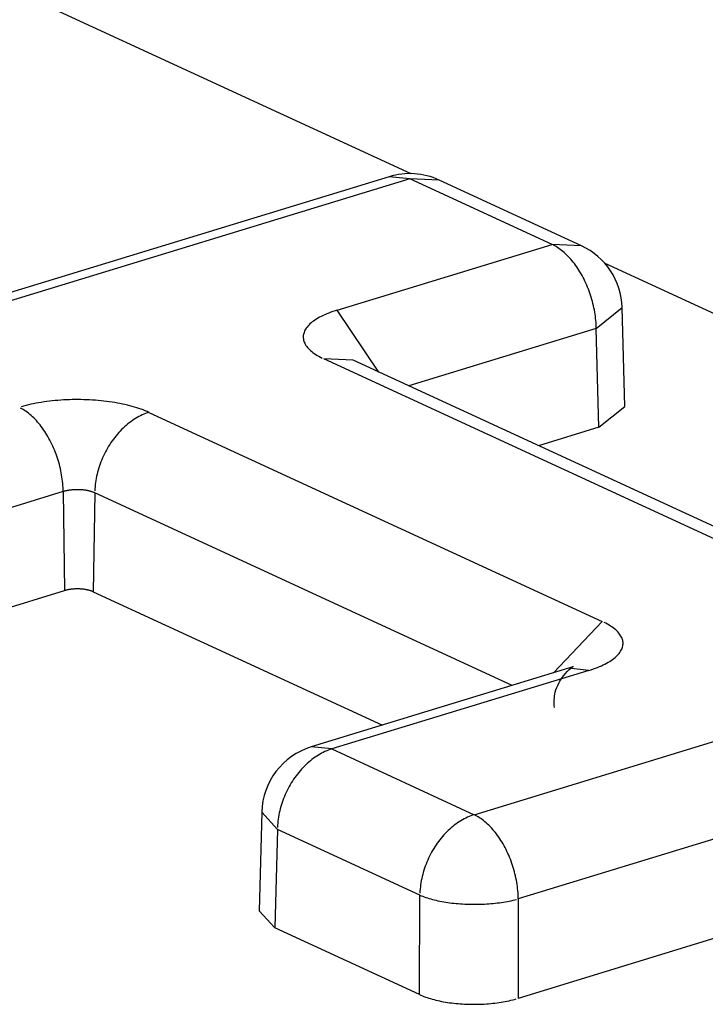
# Model space of a CAD drawing. Units: inches. Extents: x -2.2 to 31.7, y 0.2 to 22.2.
# Drawn here: x 20.5 to 20.6, y 16.1 to 16.2 of the extents above; entities that cross this region are included whole.
import ezdxf

# ---------------------------------------------------------------- set-up
doc = ezdxf.new("R2010")
doc.units = ezdxf.units.IN
doc.header["$LTSCALE"] = 0.5
doc.header["$MEASUREMENT"] = 0
doc.layers.add('60', color=7, linetype='Continuous')

msp = doc.modelspace()

# ---------------------------------------------------------------- linework, layer by layer
at = {"layer": '60', "color": 52, "linetype": 'Continuous'}
for p, q in [((20.41019555505925, 16.23025249346692), (20.56687053623415, 16.15797943413244)), ((20.56563326230816, 16.15780587809613), (20.52049650988661, 16.14401517059943)), ((20.56680205289187, 16.15768786673783), (20.52166530047032, 16.14389715924113)), ((20.56680205289187, 16.15768786673783), (20.5656332214484, 16.15780586561149)), ((20.5749340925863, 16.15393661441319), (20.56680205289187, 16.15768786673783)), ((20.56847755900799, 16.1576126190819), (20.56680205289188, 16.15768786673783)), ((20.57660959002487, 16.15386137076016), (20.56847755033045, 16.15761262308481)), ((20.56266671500745, 16.15018854201398), (20.5749340925863, 16.15393661441319)), ((20.57660959870237, 16.15386136675725), (20.57493409258625, 16.15393661441319)), ((20.57794150702937, 16.15287247370281), (20.60756235887101, 16.13920858450598)), ((20.57745858427001, 16.1491293672284), (20.57893269265471, 16.15033501215814)), ((20.57908243822276, 16.14467720936048), (20.57893269230837, 16.15033502524956)), ((20.56503969797003, 16.14665297831705), (20.56266671500745, 16.15018854201398)), ((20.57745858427, 16.1491293672284), (20.56675836417685, 16.14586011107819)), ((20.57760763571915, 16.14349779016178), (20.57745858427, 16.1491293672284)), ((20.58779460569307, 16.13545858637874), (20.56190476149073, 16.1474013881724)), ((20.56358026760574, 16.14732614051634), (20.56190476148964, 16.14740138817228)), ((20.5635802589293, 16.14732614451937), (20.5635681048768, 16.14733574475783)), ((20.58947010313165, 16.13538334272572), (20.5635802589293, 16.14732614451937)), ((20.57760763571914, 16.14349779016178), (20.57908243857147, 16.14467719617907)), ((20.55191259263692, 16.14434846410215), (20.57780243683926, 16.1324056623085)), ((20.57760763571915, 16.14349779016178), (20.57416172477377, 16.14244495522444)), ((20.54701297381128, 16.13982726891895), (20.53232183184845, 16.1353386597317)), ((20.54701297381128, 16.13982726891895), (20.54707985078954, 16.13417058494873)), ((20.54881064673877, 16.13975800433319), (20.54872847226788, 16.13410706333586)), ((20.57266126118137, 16.12875588478706), (20.54881064673877, 16.13975800433319)), ((20.57048138105414, 16.12137864695504), (20.61561813347569, 16.13516935445173)), ((20.53230653435581, 16.12965686885789), (20.54707985078954, 16.13417058494873)), ((20.54872847226788, 16.13410706333586), (20.56524255210964, 16.12648923524801)), ((20.57780243683967, 16.13240566230855), (20.57501523970831, 16.12947492093448)), ((20.6181426251594, 16.13036210726694), (20.57300587273784, 16.11657139977025)), ((20.57587169273884, 16.12973651982523), (20.561180550776, 16.12524791063798)), ((20.57704048332255, 16.12961850846692), (20.56234934135972, 16.12512989927967)), ((20.57704048332256, 16.12961850846692), (20.57587165187908, 16.12973650734058)), ((20.56234934135954, 16.12512989927966), (20.56118050991607, 16.12524789815331)), ((20.56234934135972, 16.12512989927967), (20.57048138105414, 16.12137864695504)), ((20.55835074736405, 16.1215285262547), (20.55820099653034, 16.11588206434046)), ((20.55835074831131, 16.12152856192996), (20.55924739546157, 16.12053943951071)), ((20.55924739546157, 16.12053943951071), (20.55909834401243, 16.11491934838986)), ((20.56737943515599, 16.11678818718607), (20.55924739546157, 16.12053943951071)), ((20.56736413766335, 16.11110639631226), (20.56737943515599, 16.11678818718607)), ((20.57300587273784, 16.11657139977025), (20.57299057524521, 16.11088960889643)), ((20.55820099747233, 16.11588209981674), (20.55909834401243, 16.11491934838986)), ((20.56736413766335, 16.11110639631226), (20.55909834401243, 16.11491934838986)), ((20.58471860569036, 16.11447289366337), (20.57299057524521, 16.11088960889643))]:
    msp.add_line(p, q, dxfattribs=at)
for points in [[(20.57745858427001, 16.1491293672284, 4.996003610813206e-16), (20.57745599736544, 16.1492456711765, 4.996003610813206e-16), (20.57745097664066, 16.1493629242951, 4.996003610813206e-16), (20.57744352694102, 16.14948101342647, 4.996003610813206e-16), (20.57743365545603, 16.14959982460608, 4.996003610813206e-16), (20.57742137171238, 16.14971924317256, 4.996003610813206e-16), (20.57740668756476, 16.14983915387837, 4.996003610813206e-16), (20.57738961718445, 16.14995944100102, 4.996003610813206e-16), (20.57737017704559, 16.15007998845475, 4.996003610813206e-16), (20.57734838590932, 16.15020067990256, 4.996003610813206e-16), (20.57732426480565, 16.15032139886849, 4.996003610813206e-16), (20.57729783701321, 16.15044202885003, 4.996003610813206e-16), (20.5772691280367, 16.15056245343052, 4.996003610813206e-16), (20.57723816558238, 16.15068255639156, 4.996003610813206e-16), (20.57720497953124, 16.15080222182511, 4.996003610813206e-16), (20.57716960191022, 16.15092133424539, 4.996003610813206e-16), (20.57713206686128, 16.15103977870031, 4.996003610813206e-16), (20.57709241060845, 16.15115744088242, 4.996003610813206e-16), (20.57705067142287, 16.15127420723922, 4.996003610813206e-16), (20.57700688958589, 16.15138996508275, 4.996003610813206e-16), (20.57696110735012, 16.15150460269832, 4.996003610813206e-16), (20.57691336889874, 16.15161800945235, 4.996003610813206e-16), (20.57686372030279, 16.15173007589915, 4.996003610813206e-16), (20.57681220947676, 16.15184069388649, 4.996003610813206e-16), (20.57675888613232, 16.15194975666004, 4.996003610813206e-16), (20.57670380173033, 16.15205715896634, 4.996003610813206e-16), (20.57664700943123, 16.15216279715441, 4.996003610813206e-16), (20.57658856404369, 16.15226656927577, 4.996003610813206e-16), (20.57652852197172, 16.15236837518283, 4.996003610813206e-16), (20.57646694116027, 16.15246811662553, 4.996003610813206e-16), (20.57640388103925, 16.15256569734619, 4.996003610813206e-16), (20.57633940246625, 16.15266102317236, 4.996003610813206e-16), (20.57627356766774, 16.15275400210774, 4.996003610813206e-16), (20.57620644017905, 16.15284454442094, 4.996003610813206e-16), (20.57613808478305, 16.15293256273209, 4.996003610813206e-16), (20.57606856744765, 16.15301797209716, 4.996003610813206e-16), (20.57599795526209, 16.15310069008995, 4.996003610813206e-16), (20.57592631637223, 16.15318063688162, 4.996003610813206e-16), (20.57585371991476, 16.15325773531775, 4.996003610813206e-16), (20.57578023595051, 16.15333191099278, 4.996003610813206e-16), (20.57570593539683, 16.15340309232182, 4.996003610813206e-16), (20.57563088995909, 16.15347121060975, 4.996003610813206e-16), (20.57555517206157, 16.15353620011751, 4.996003610813206e-16), (20.57547885477751, 16.15359799812553, 4.996003610813206e-16), (20.57540201175861, 16.15365654499427, 4.996003610813206e-16), (20.57532471716391, 16.15371178422177, 4.996003610813206e-16), (20.57524704558829, 16.15376366249819, 4.996003610813206e-16), (20.57516907199042, 16.15381212975725, 4.996003610813206e-16), (20.57509087162046, 16.15385713922453, 4.996003610813206e-16), (20.57501251994741, 16.15389864746266, 4.996003610813206e-16)], [(20.56266671500745, 16.15018854201398, -5.551115123125773e-17), (20.56253979345114, 16.15014850303953, -5.551115123125773e-17), (20.56241628452339, 16.15010698713715, -5.551115123125773e-17), (20.56229631011261, 16.15006403527802, -5.551115123125773e-17), (20.56217998861906, 16.15001968985044, -5.551115123125773e-17), (20.56206743483799, 16.14997399461799, -5.551115123125773e-17), (20.56195875984641, 16.14992699467635, -5.551115123125773e-17), (20.56185407089341, 16.14987873640879, -5.551115123125773e-17), (20.56175347129435, 16.14982926744039, -5.551115123125773e-17), (20.56165706032888, 16.14977863659105, -5.551115123125773e-17), (20.561564933143, 16.14972689382731, -5.551115123125773e-17), (20.56147718065511, 16.14967409021303, -5.551115123125773e-17), (20.56139388946632, 16.149620277859, -5.551115123125773e-17), (20.56131514177497, 16.14956550987151, -5.551115123125773e-17), (20.56124101529554, 16.14950984029996, -5.551115123125773e-17), (20.56117158318191, 16.14945332408349, -5.551115123125773e-17), (20.56110691395519, 16.14939601699679, -5.551115123125773e-17), (20.56104707143611, 16.14933797559504, -5.551115123125773e-17), (20.56099211468199, 16.14927925715807, -5.551115123125773e-17), (20.56094209792853, 16.14921991963392, -5.551115123125773e-17), (20.56089707053622, 16.14916002158155, -5.551115123125773e-17), (20.56085707694167, 16.14909962211309, -5.551115123125773e-17), (20.56082215661371, 16.14903878083555, -5.551115123125773e-17), (20.5607923440145, 16.14897755779191, -5.551115123125773e-17), (20.56076766856548, 16.14891601340193, -5.551115123125773e-17), (20.56074815461832, 16.14885420840249, -5.551115123125773e-17), (20.56073382143095, 16.14879220378765, -5.551115123125773e-17), (20.5607246831485, 16.1487300607485, -5.551115123125773e-17), (20.56072074878933, 16.14866784061271, -5.551115123125773e-17), (20.56072202223618, 16.14860560478403, -5.551115123125773e-17), (20.56072850223233, 16.14854341468172, -5.551115123125773e-17), (20.5607401823828, 16.14848133167991, -5.551115123125773e-17), (20.56075705116068, 16.14841941704701, -5.551115123125773e-17), (20.56077909191853, 16.14835773188529, -5.551115123125773e-17), (20.56080628290479, 16.14829633707057, -5.551115123125773e-17), (20.56083859728523, 16.14823529319212, -5.551115123125773e-17), (20.56087600316945, 16.14817466049286, -5.551115123125773e-17), (20.56091846364238, 16.14811449880996, -5.551115123125773e-17), (20.56096593680064, 16.14805486751574, -5.551115123125773e-17), (20.56101837579397, 16.14799582545907, -5.551115123125773e-17), (20.5610757288714, 16.14793743090735, -5.551115123125773e-17), (20.56113793943238, 16.14787974148894, -5.551115123125773e-17), (20.56120494608259, 16.14782281413634, -5.551115123125773e-17), (20.56127668269456, 16.14776670502997, -5.551115123125773e-17), (20.56135307847291, 16.14771146954274, -5.551115123125773e-17), (20.56143405802423, 16.14765716218541, -5.551115123125773e-17), (20.56151954143148, 16.14760383655279, -5.551115123125773e-17), (20.56160944433287, 16.14755154527084, -5.551115123125773e-17), (20.56170367800507, 16.14750033994473, -5.551115123125773e-17), (20.56180214945083, 16.14745027110796, -5.551115123125773e-17)], [(20.54701297381128, 16.13982726891895, 5.551115123125802e-17), (20.54701038690672, 16.13994357286705, 5.551115123125802e-17), (20.54700536618194, 16.14006082598565, 5.551115123125802e-17), (20.5469979164823, 16.14017891511702, 5.551115123125802e-17), (20.54698804499731, 16.14029772629663, 5.551115123125802e-17), (20.54697576125366, 16.14041714486311, 5.551115123125802e-17), (20.54696107710604, 16.14053705556892, 5.551115123125802e-17), (20.54694400672573, 16.14065734269156, 5.551115123125802e-17), (20.54692456658687, 16.14077789014529, 5.551115123125802e-17), (20.5469027754506, 16.14089858159311, 5.551115123125802e-17), (20.54687865434693, 16.14101930055904, 5.551115123125802e-17), (20.54685222655448, 16.14113993054058, 5.551115123125802e-17), (20.54682351757798, 16.14126035512107, 5.551115123125802e-17), (20.54679255512366, 16.14138045808211, 5.551115123125802e-17), (20.54675936907252, 16.14150012351566, 5.551115123125802e-17), (20.5467239914515, 16.14161923593594, 5.551115123125802e-17), (20.54668645640256, 16.14173768039086, 5.551115123125802e-17), (20.54664680014973, 16.14185534257297, 5.551115123125802e-17), (20.54660506096415, 16.14197210892977, 5.551115123125802e-17), (20.54656127912716, 16.1420878667733, 5.551115123125802e-17), (20.5465154968914, 16.14220250438887, 5.551115123125802e-17), (20.54646775844002, 16.14231591114291, 5.551115123125802e-17), (20.54641810984407, 16.1424279775897, 5.551115123125802e-17), (20.54636659901804, 16.14253859557705, 5.551115123125802e-17), (20.54631327567359, 16.14264765835059, 5.551115123125802e-17), (20.54625819127161, 16.14275506065689, 5.551115123125802e-17), (20.54620139897251, 16.14286069884496, 5.551115123125802e-17), (20.54614295358497, 16.14296447096632, 5.551115123125802e-17), (20.546082911513, 16.14306627687338, 5.551115123125802e-17), (20.54602133070155, 16.14316601831608, 5.551115123125802e-17), (20.54595827058053, 16.14326359903674, 5.551115123125802e-17), (20.54589379200753, 16.14335892486292, 5.551115123125802e-17), (20.54582795720901, 16.14345190379829, 5.551115123125802e-17), (20.54576082972033, 16.14354244611149, 5.551115123125802e-17), (20.54569247432433, 16.14363046442264, 5.551115123125802e-17), (20.54562295698893, 16.14371587378771, 5.551115123125802e-17), (20.54555234480337, 16.1437985917805, 5.551115123125802e-17), (20.5454807059135, 16.14387853857217, 5.551115123125802e-17), (20.54540810945603, 16.1439556370083, 5.551115123125802e-17), (20.54533462549179, 16.14402981268332, 5.551115123125802e-17), (20.5452603249381, 16.14410099401237, 5.551115123125802e-17), (20.54518527950037, 16.1441691123003, 5.551115123125802e-17), (20.54510956160285, 16.14423410180806, 5.551115123125802e-17), (20.54503324431879, 16.14429589981608, 5.551115123125802e-17), (20.54495640129988, 16.14435444668482, 5.551115123125802e-17), (20.54487910670519, 16.14440968591232, 5.551115123125802e-17), (20.54480143512956, 16.14446156418874, 5.551115123125802e-17), (20.5447234615317, 16.14451003144779, 5.551115123125802e-17), (20.54464526116174, 16.14455504091508, 5.551115123125802e-17), (20.54456690948869, 16.14459654915321, 5.551115123125802e-17)], [(20.55191259263692, 16.14434846410215, 1.665334536937735e-16), (20.55180594126858, 16.14439611289493, 1.665334536937735e-16), (20.55169535582383, 16.14444248052133, 1.665334536937735e-16), (20.55158094543714, 16.1444875212221, 1.665334536937735e-16), (20.55146282301777, 16.14453119054749, 1.665334536937735e-16), (20.55134110513826, 16.14457344540117, 1.665334536937735e-16), (20.55121591191948, 16.1446142440827, 1.665334536937735e-16), (20.55108736691203, 16.14465354632869, 1.665334536937735e-16), (20.55095559697428, 16.14469131335258, 1.665334536937735e-16), (20.55082073214729, 16.14472750788288, 1.665334536937735e-16), (20.55068290552633, 16.14476209419995, 1.665334536937735e-16), (20.55054225312965, 16.14479503817128, 1.665334536937735e-16), (20.55039891376418, 16.14482630728514, 1.665334536937735e-16), (20.55025302888857, 16.14485587068269, 1.665334536937735e-16), (20.55010474247358, 16.14488369918842, 1.665334536937735e-16), (20.54995420086, 16.14490976533898, 1.665334536937735e-16), (20.54980155261422, 16.14493404341019, 1.665334536937735e-16), (20.54964694838164, 16.14495650944255, 1.665334536937735e-16), (20.54949054073796, 16.1449771412648, 1.665334536937735e-16), (20.54933248403865, 16.14499591851581, 1.665334536937735e-16), (20.54917293426659, 16.1450128226647, 1.665334536937735e-16), (20.54901204887814, 16.14502783702913, 1.665334536937735e-16), (20.54884998664775, 16.14504094679171, 1.665334536937735e-16), (20.54868690751128, 16.14505213901472, 1.665334536937735e-16), (20.54852297240814, 16.14506140265276, 1.665334536937735e-16), (20.54835834312251, 16.14506872856375, 1.665334536937735e-16), (20.54819318212359, 16.1450741095179, 1.665334536937735e-16), (20.54802765240536, 16.14507754020485, 1.665334536937735e-16), (20.54786191732567, 16.14507901723893, 1.665334536937735e-16), (20.54769614044502, 16.14507853916249, 1.665334536937735e-16), (20.54753048536519, 16.14507610644734, 1.665334536937735e-16), (20.54736511556774, 16.14507172149426, 1.665334536937735e-16), (20.5472001942527, 16.14506538863068, 1.665334536937735e-16), (20.54703588417749, 16.14505711410636, 1.665334536937735e-16), (20.54687234749631, 16.14504690608728, 1.665334536937735e-16), (20.54670974560013, 16.1450347746475, 1.665334536937735e-16), (20.5465482389574, 16.14502073175928, 1.665334536937735e-16), (20.54638798695565, 16.14500479128129, 1.665334536937735e-16), (20.54622914774429, 16.14498696894482, 1.665334536937735e-16), (20.54607187807842, 16.1449672823384, 1.665334536937735e-16), (20.54591633316423, 16.1449457508903, 1.665334536937735e-16), (20.54576266650575, 16.14492239584947, 1.665334536937735e-16), (20.54561102975344, 16.14489724026453, 1.665334536937735e-16), (20.54546157255446, 16.14487030896099, 1.665334536937735e-16), (20.54531444240502, 16.14484162851681, 1.665334536937735e-16), (20.54516978450482, 16.1448112272361, 1.665334536937735e-16), (20.54502774161374, 16.14477913512128, 1.665334536937735e-16), (20.54488845391095, 16.14474538384338, 1.665334536937735e-16), (20.54475205885662, 16.14471000671085, 1.665334536937735e-16), (20.54461869105619, 16.14467303863662, 1.665334536937735e-16)], [(20.55191259263693, 16.14434846410251, 3.608224830031761e-16), (20.55181622573951, 16.14431723199886, 3.608224830031761e-16), (20.55171995184311, 16.144282452108, 3.608224830031761e-16), (20.55162386385899, 16.14424415799503, 3.608224830031761e-16), (20.55152805451898, 16.14420238661653, 3.608224830031761e-16), (20.55143261628603, 16.1441571782849, 3.608224830031761e-16), (20.55133764126491, 16.14410857662945, 3.608224830031761e-16), (20.55124322111338, 16.14405662855429, 3.608224830031761e-16), (20.55114944695371, 16.14400138419305, 3.608224830031761e-16), (20.55105640928473, 16.14394289686053, 3.608224830031761e-16), (20.5509641978945, 16.14388122300124, 3.608224830031761e-16), (20.55087290177369, 16.1438164221349, 3.608224830031761e-16), (20.55078260902964, 16.14374855679903, 3.608224830031761e-16), (20.55069340680136, 16.14367769248857, 3.608224830031761e-16), (20.55060538117544, 16.1436038975927, 3.608224830031761e-16), (20.55051861710299, 16.14352724332884, 3.608224830031761e-16), (20.55043319831758, 16.14344780367386, 3.608224830031761e-16), (20.55034920725451, 16.14336565529279, 3.608224830031761e-16), (20.55026672497123, 16.14328087746474, 3.608224830031761e-16), (20.55018583106909, 16.14319355200643, 3.608224830031761e-16), (20.55010660361656, 16.14310376319323, 3.608224830031761e-16), (20.55002911907383, 16.14301159767784, 3.608224830031761e-16), (20.54995345221911, 16.14291714440664, 3.608224830031761e-16), (20.54987967607635, 16.14282049453385, 3.608224830031761e-16), (20.54980786184486, 16.14272174133357, 3.608224830031761e-16), (20.54973807883058, 16.14262098010978, 3.608224830031761e-16), (20.54967039437913, 16.14251830810433, 3.608224830031761e-16), (20.54960487381091, 16.14241382440312, 3.608224830031761e-16), (20.549541580358, 16.14230762984048, 3.608224830031761e-16), (20.54948057510315, 16.14219982690181, 3.608224830031761e-16), (20.54942191692082, 16.14209051962474, 3.608224830031761e-16), (20.54936566242042, 16.14197981349868, 3.608224830031761e-16), (20.54931186589159, 16.14186781536305, 3.608224830031761e-16), (20.54926057925186, 16.14175463330412, 3.608224830031761e-16), (20.54921185199654, 16.14164037655077, 3.608224830031761e-16), (20.54916573115096, 16.141525155369, 3.608224830031761e-16), (20.54912226122507, 16.14140908095557, 3.608224830031761e-16), (20.54908148417048, 16.14129226533068, 3.608224830031761e-16), (20.54904343933999, 16.14117482122984, 3.608224830031761e-16), (20.54900816344961, 16.14105686199509, 3.608224830031761e-16), (20.54897569054312, 16.14093850146561, 3.608224830031761e-16), (20.54894605195922, 16.14081985386785, 3.608224830031761e-16), (20.54891927630129, 16.14070103370532, 3.608224830031761e-16), (20.54889538940976, 16.14058215564804, 3.608224830031761e-16), (20.54887441433722, 16.14046333442193, 3.608224830031761e-16), (20.54885637132613, 16.14034468469806, 3.608224830031761e-16), (20.54884127778929, 16.14022632098198, 3.608224830031761e-16), (20.54882914829304, 16.14010835750321, 3.608224830031761e-16), (20.54881999454325, 16.13999090810503, 3.608224830031761e-16), (20.54881382537393, 16.1398740861346, 3.608224830031761e-16)], [(20.54881064673877, 16.13975800433319, 5.82867087928207e-16), (20.54878482219356, 16.13976954200423, 5.82867087928207e-16), (20.54875804505171, 16.13978076945384, 5.82867087928207e-16), (20.54873034173903, 16.1397916756019, 5.82867087928207e-16), (20.54870173959536, 16.13980224968534, 5.82867087928207e-16), (20.54867226684755, 16.13981248126883, 5.82867087928207e-16), (20.54864195258164, 16.13982236025503, 5.82867087928207e-16), (20.54861082671416, 16.13983187689457, 5.82867087928207e-16), (20.54857891996258, 16.13984102179568, 5.82867087928207e-16), (20.54854626381501, 16.13984978593343, 5.82867087928207e-16), (20.54851289049913, 16.1398581606587, 5.82867087928207e-16), (20.54847883295036, 16.13986613770663, 5.82867087928207e-16), (20.54844412477941, 16.13987370920484, 5.82867087928207e-16), (20.54840880023903, 16.13988086768118, 5.82867087928207e-16), (20.5483728941903, 16.1398876060711, 5.82867087928207e-16), (20.54833644206814, 16.13989391772461, 5.82867087928207e-16), (20.54829947984641, 16.13989979641288, 5.82867087928207e-16), (20.54826204400234, 16.13990523633435, 5.82867087928207e-16), (20.54822417148059, 16.13991023212047, 5.82867087928207e-16), (20.54818589965678, 16.13991477884102, 5.82867087928207e-16), (20.54814726630057, 16.13991887200892, 5.82867087928207e-16), (20.54810830953843, 16.13992250758471, 5.82867087928207e-16), (20.54806906781597, 16.13992568198053, 5.82867087928207e-16), (20.54802957986003, 16.13992839206361, 5.82867087928207e-16), (20.54798988464046, 16.13993063515943, 5.82867087928207e-16), (20.54795002133165, 16.13993240905435, 5.82867087928207e-16), (20.54791002927388, 16.13993371199772, 5.82867087928207e-16), (20.54786994793447, 16.13993454270371, 5.82867087928207e-16), (20.54782981686886, 16.1399349003525, 5.82867087928207e-16), (20.54778967568158, 16.13993478459115, 5.82867087928207e-16), (20.54774956398713, 16.1399341955339, 5.82867087928207e-16), (20.54770952137091, 16.13993313376206, 5.82867087928207e-16), (20.54766958735015, 16.13993160032349, 5.82867087928207e-16), (20.5476298013349, 16.1399295967315, 5.82867087928207e-16), (20.54759020258916, 16.1399271249634, 5.82867087928207e-16), (20.54755083019212, 16.13992418745852, 5.82867087928207e-16), (20.54751172299956, 16.13992078711582, 5.82867087928207e-16), (20.54747291960557, 16.13991692729103, 5.82867087928207e-16), (20.54743445830442, 16.13991261179334, 5.82867087928207e-16), (20.54739637705276, 16.13990784488162, 5.82867087928207e-16), (20.54735871343219, 16.13990263126023, 5.82867087928207e-16), (20.54732150461216, 16.13989697607439, 5.82867087928207e-16), (20.54728478731329, 16.13989088490509, 5.82867087928207e-16), (20.54724859777111, 16.13988436376357, 5.82867087928207e-16), (20.54721297170034, 16.13987741908542, 5.82867087928207e-16), (20.54717794425959, 16.13987005772419, 5.82867087928207e-16), (20.54714355001673, 16.13986228694466, 5.82867087928207e-16), (20.54710982291473, 16.13985411441564, 5.82867087928207e-16), (20.54707679623816, 16.13984554820244, 5.82867087928207e-16), (20.54704450258037, 16.13983659675888, 5.82867087928207e-16)], [(20.54872847226788, 16.13410706333586, 2.498001805406602e-16), (20.54870478892746, 16.1341176443776, 2.498001805406602e-16), (20.54868023197358, 16.13412794091948, 2.498001805406602e-16), (20.54865482564098, 16.13413794280005, 2.498001805406602e-16), (20.54862859500265, 16.13414764014867, 2.498001805406602e-16), (20.54860156594507, 16.13415702339522, 2.498001805406602e-16), (20.54857376514265, 16.13416608327958, 2.498001805406602e-16), (20.54854522003142, 16.13417481086072, 2.498001805406602e-16), (20.54851595878198, 16.13418319752558, 2.498001805406602e-16), (20.54848601027162, 16.13419123499754, 2.498001805406602e-16), (20.54845540405593, 16.13419891534459, 2.498001805406602e-16), (20.54842417033953, 16.13420623098713, 2.498001805406602e-16), (20.54839233994634, 16.13421317470553, 2.498001805406602e-16), (20.54835994428911, 16.13421973964716, 2.498001805406602e-16), (20.54832701533844, 16.13422591933323, 2.498001805406602e-16), (20.54829358559124, 16.13423170766512, 2.498001805406602e-16), (20.54825968803862, 16.13423709893046, 2.498001805406602e-16), (20.54822535613339, 16.13424208780872, 2.498001805406602e-16), (20.54819062375697, 16.13424666937647, 2.498001805406602e-16), (20.54815552518605, 16.13425083911226, 2.498001805406602e-16), (20.54812009505866, 16.13425459290107, 2.498001805406602e-16), (20.54808436834007, 16.13425792703836, 2.498001805406602e-16), (20.54804838028823, 16.13426083823373, 2.498001805406602e-16), (20.54801216641901, 16.1342633236142, 2.498001805406602e-16), (20.54797576247113, 16.13426538072698, 2.498001805406602e-16), (20.54793920437088, 16.13426700754196, 2.498001805406602e-16), (20.54790252819669, 16.13426820245367, 2.498001805406602e-16), (20.54786577014353, 16.13426896428288, 2.498001805406602e-16), (20.54782896648715, 16.13426929227774, 2.498001805406602e-16), (20.54779215354832, 16.13426918611457, 2.498001805406602e-16), (20.54775536765697, 16.13426864589815, 2.498001805406602e-16), (20.54771864511632, 16.13426767216159, 2.498001805406602e-16), (20.5476820221671, 16.13426626586585, 2.498001805406602e-16), (20.54764553495173, 16.13426442839879, 2.498001805406602e-16), (20.54760921947868, 16.13426216157377, 2.498001805406602e-16), (20.54757311158695, 16.13425946762785, 2.498001805406602e-16), (20.54753724691067, 16.13425634921964, 2.498001805406602e-16), (20.54750166084393, 16.13425280942665, 2.498001805406602e-16), (20.5474663885059, 16.1342488517422, 2.498001805406602e-16), (20.54743146470611, 16.13424448007207, 2.498001805406602e-16), (20.54739692391014, 16.13423969873055, 2.498001805406602e-16), (20.54736280020558, 16.13423451243626, 2.498001805406602e-16), (20.5473291272684, 16.13422892630745, 2.498001805406602e-16), (20.54729593832974, 16.13422294585694, 2.498001805406602e-16), (20.54726326614306, 16.13421657698673, 2.498001805406602e-16), (20.54723114295187, 16.13420982598211, 2.498001805406602e-16), (20.54719960045789, 16.13420269950551, 2.498001805406602e-16), (20.54716866978974, 16.13419520458991, 2.498001805406602e-16), (20.54713838147226, 16.13418734863189, 2.498001805406602e-16), (20.54710876539636, 16.13417913938432, 2.498001805406602e-16)], [(20.57704048332255, 16.12961850846692, -5.551115123125773e-17), (20.57716740487886, 16.12965854744137, -5.551115123125773e-17), (20.5772909138066, 16.12970006334375, -5.551115123125773e-17), (20.57741088821738, 16.12974301520288, -5.551115123125773e-17), (20.57752720971094, 16.12978736063046, -5.551115123125773e-17), (20.57763976349201, 16.12983305586291, -5.551115123125773e-17), (20.57774843848359, 16.12988005580454, -5.551115123125773e-17), (20.57785312743659, 16.12992831407211, -5.551115123125773e-17), (20.57795372703565, 16.12997778304051, -5.551115123125773e-17), (20.57805013800111, 16.13002841388984, -5.551115123125773e-17), (20.57814226518699, 16.13008015665358, -5.551115123125773e-17), (20.57823001767489, 16.13013296026787, -5.551115123125773e-17), (20.57831330886368, 16.1301867726219, -5.551115123125773e-17), (20.57839205655502, 16.13024154060939, -5.551115123125773e-17), (20.57846618303445, 16.13029721018094, -5.551115123125773e-17), (20.57853561514808, 16.13035372639741, -5.551115123125773e-17), (20.5786002843748, 16.1304110334841, -5.551115123125773e-17), (20.57866012689389, 16.13046907488586, -5.551115123125773e-17), (20.578715083648, 16.13052779332282, -5.551115123125773e-17), (20.57876510040146, 16.13058713084698, -5.551115123125773e-17), (20.57881012779377, 16.13064702889935, -5.551115123125773e-17), (20.57885012138833, 16.1307074283678, -5.551115123125773e-17), (20.57888504171629, 16.13076826964534, -5.551115123125773e-17), (20.5789148543155, 16.13082949268898, -5.551115123125773e-17), (20.57893952976452, 16.13089103707896, -5.551115123125773e-17), (20.57895904371167, 16.13095284207841, -5.551115123125773e-17), (20.57897337689904, 16.13101484669324, -5.551115123125773e-17), (20.5789825151815, 16.1310769897324, -5.551115123125773e-17), (20.57898644954067, 16.13113920986819, -5.551115123125773e-17), (20.57898517609381, 16.13120144569687, -5.551115123125773e-17), (20.57897869609766, 16.13126363579918, -5.551115123125773e-17), (20.5789670159472, 16.13132571880099, -5.551115123125773e-17), (20.57895014716932, 16.13138763343389, -5.551115123125773e-17), (20.57892810641146, 16.1314493185956, -5.551115123125773e-17), (20.57890091542521, 16.13151071341032, -5.551115123125773e-17), (20.57886860104477, 16.13157175728878, -5.551115123125773e-17), (20.57883119516054, 16.13163238998803, -5.551115123125773e-17), (20.57878873468762, 16.13169255167093, -5.551115123125773e-17), (20.57874126152935, 16.13175218296516, -5.551115123125773e-17), (20.57868882253602, 16.13181122502182, -5.551115123125773e-17), (20.57863146945859, 16.13186961957355, -5.551115123125773e-17), (20.57856925889761, 16.13192730899196, -5.551115123125773e-17), (20.5785022522474, 16.13198423634456, -5.551115123125773e-17), (20.57843051563544, 16.13204034545093, -5.551115123125773e-17), (20.57835411985709, 16.13209558093816, -5.551115123125773e-17), (20.57827314030576, 16.13214988829548, -5.551115123125773e-17), (20.57818765689851, 16.1322032139281, -5.551115123125773e-17), (20.57809775399713, 16.13225550521006, -5.551115123125773e-17), (20.57800352032493, 16.13230671053616, -5.551115123125773e-17), (20.57790504887916, 16.13235677937294, -5.551115123125773e-17)], [(20.56234934135972, 16.12512989927968, -1.387778780781445e-16), (20.5622529744623, 16.12509866717603, -1.387778780781445e-16), (20.5621567005659, 16.12506388728517, -1.387778780781445e-16), (20.56206061258177, 16.12502559317219, -1.387778780781445e-16), (20.56196480324177, 16.12498382179369, -1.387778780781445e-16), (20.56186936500881, 16.12493861346207, -1.387778780781445e-16), (20.5617743899877, 16.12489001180662, -1.387778780781445e-16), (20.56167996983617, 16.12483806373146, -1.387778780781445e-16), (20.5615861956765, 16.12478281937021, -1.387778780781445e-16), (20.56149315800752, 16.1247243320377, -1.387778780781445e-16), (20.56140094661729, 16.12466265817841, -1.387778780781445e-16), (20.56130965049648, 16.12459785731207, -1.387778780781445e-16), (20.56121935775242, 16.12452999197619, -1.387778780781445e-16), (20.56113015552415, 16.12445912766574, -1.387778780781445e-16), (20.56104212989823, 16.12438533276987, -1.387778780781445e-16), (20.56095536582578, 16.124308678506, -1.387778780781445e-16), (20.56086994704037, 16.12422923885103, -1.387778780781445e-16), (20.5607859559773, 16.12414709046996, -1.387778780781445e-16), (20.56070347369402, 16.1240623126419, -1.387778780781445e-16), (20.56062257979188, 16.12397498718359, -1.387778780781445e-16), (20.56054335233935, 16.1238851983704, -1.387778780781445e-16), (20.56046586779662, 16.12379303285501, -1.387778780781445e-16), (20.5603902009419, 16.12369857958381, -1.387778780781445e-16), (20.56031642479914, 16.12360192971101, -1.387778780781445e-16), (20.56024461056765, 16.12350317651074, -1.387778780781445e-16), (20.56017482755336, 16.12340241528695, -1.387778780781445e-16), (20.56010714310192, 16.1232997432815, -1.387778780781445e-16), (20.5600416225337, 16.12319525958029, -1.387778780781445e-16), (20.55997832908079, 16.12308906501764, -1.387778780781445e-16), (20.55991732382594, 16.12298126207898, -1.387778780781445e-16), (20.55985866564361, 16.12287195480191, -1.387778780781445e-16), (20.55980241114321, 16.12276124867585, -1.387778780781445e-16), (20.55974861461437, 16.12264925054022, -1.387778780781445e-16), (20.55969732797465, 16.12253606848129, -1.387778780781445e-16), (20.55964860071933, 16.12242181172794, -1.387778780781445e-16), (20.55960247987375, 16.12230659054616, -1.387778780781445e-16), (20.55955900994786, 16.12219051613274, -1.387778780781445e-16), (20.55951823289327, 16.12207370050785, -1.387778780781445e-16), (20.55948018806277, 16.12195625640701, -1.387778780781445e-16), (20.5594449121724, 16.12183829717226, -1.387778780781445e-16), (20.55941243926591, 16.12171993664278, -1.387778780781445e-16), (20.55938280068201, 16.12160128904502, -1.387778780781445e-16), (20.55935602502408, 16.12148246888248, -1.387778780781445e-16), (20.55933213813255, 16.12136359082521, -1.387778780781445e-16), (20.55931116306001, 16.12124476959911, -1.387778780781445e-16), (20.55929312004892, 16.12112611987523, -1.387778780781445e-16), (20.55927802651208, 16.12100775615914, -1.387778780781445e-16), (20.55926589701583, 16.12088979268038, -1.387778780781445e-16), (20.55925674326604, 16.1207723432822, -1.387778780781445e-16), (20.55925057409672, 16.12065552131176, -1.387778780781445e-16)], [(20.57048138105414, 16.12137864695504, 4.163336342344339e-16), (20.57038501415672, 16.12134741485139, 4.163336342344339e-16), (20.57028874026032, 16.12131263496053, 4.163336342344339e-16), (20.57019265227619, 16.12127434084755, 4.163336342344339e-16), (20.57009684293619, 16.12123256946906, 4.163336342344339e-16), (20.57000140470323, 16.12118736113743, 4.163336342344339e-16), (20.56990642968211, 16.12113875948198, 4.163336342344339e-16), (20.56981200953059, 16.12108681140682, 4.163336342344339e-16), (20.56971823537092, 16.12103156704558, 4.163336342344339e-16), (20.56962519770194, 16.12097307971306, 4.163336342344339e-16), (20.56953298631171, 16.12091140585377, 4.163336342344339e-16), (20.5694416901909, 16.12084660498743, 4.163336342344339e-16), (20.56935139744684, 16.12077873965156, 4.163336342344339e-16), (20.56926219521857, 16.1207078753411, 4.163336342344339e-16), (20.56917416959266, 16.12063408044523, 4.163336342344339e-16), (20.5690874055202, 16.12055742618137, 4.163336342344339e-16), (20.56900198673479, 16.12047798652639, 4.163336342344339e-16), (20.56891799567172, 16.12039583814532, 4.163336342344339e-16), (20.56883551338844, 16.12031106031726, 4.163336342344339e-16), (20.5687546194863, 16.12022373485895, 4.163336342344339e-16), (20.56867539203377, 16.12013394604576, 4.163336342344339e-16), (20.56859790749105, 16.12004178053038, 4.163336342344339e-16), (20.56852224063631, 16.11994732725917, 4.163336342344339e-16), (20.56844846449356, 16.11985067738638, 4.163336342344339e-16), (20.56837665026207, 16.1197519241861, 4.163336342344339e-16), (20.56830686724778, 16.11965116296231, 4.163336342344339e-16), (20.56823918279634, 16.11954849095686, 4.163336342344339e-16), (20.56817366222812, 16.11944400725566, 4.163336342344339e-16), (20.56811036877521, 16.11933781269301, 4.163336342344339e-16), (20.56804936352036, 16.11923000975434, 4.163336342344339e-16), (20.56799070533803, 16.11912070247727, 4.163336342344339e-16), (20.56793445083763, 16.11900999635121, 4.163336342344339e-16), (20.56788065430879, 16.11889799821558, 4.163336342344339e-16), (20.56782936766906, 16.11878481615665, 4.163336342344339e-16), (20.56778064041375, 16.1186705594033, 4.163336342344339e-16), (20.56773451956818, 16.11855533822153, 4.163336342344339e-16), (20.56769104964228, 16.1184392638081, 4.163336342344339e-16), (20.56765027258769, 16.11832244818321, 4.163336342344339e-16), (20.56761222775719, 16.11820500408237, 4.163336342344339e-16), (20.56757695186681, 16.11808704484762, 4.163336342344339e-16), (20.56754447896033, 16.11796868431814, 4.163336342344339e-16), (20.56751484037643, 16.11785003672038, 4.163336342344339e-16), (20.5674880647185, 16.11773121655784, 4.163336342344339e-16), (20.56746417782697, 16.11761233850057, 4.163336342344339e-16), (20.56744320275443, 16.11749351727446, 4.163336342344339e-16), (20.56742515974334, 16.11737486755059, 4.163336342344339e-16), (20.5674100662065, 16.11725650383451, 4.163336342344339e-16), (20.56739793671026, 16.11713854035574, 4.163336342344339e-16), (20.56738878296046, 16.11702109095756, 4.163336342344339e-16), (20.56738261379114, 16.11690426898712, 4.163336342344339e-16)], [(20.57300587273784, 16.11657139977025, 4.440892098500624e-16), (20.57300328583328, 16.11668770371834, 4.440892098500624e-16), (20.5729982651085, 16.11680495683694, 4.440892098500624e-16), (20.57299081540886, 16.11692304596831, 4.440892098500624e-16), (20.57298094392387, 16.11704185714792, 4.440892098500624e-16), (20.57296866018022, 16.1171612757144, 4.440892098500624e-16), (20.5729539760326, 16.11728118642021, 4.440892098500624e-16), (20.57293690565229, 16.11740147354286, 4.440892098500624e-16), (20.57291746551343, 16.11752202099659, 4.440892098500624e-16), (20.57289567437716, 16.1176427124444, 4.440892098500624e-16), (20.57287155327349, 16.11776343141034, 4.440892098500624e-16), (20.57284512548105, 16.11788406139187, 4.440892098500624e-16), (20.57281641650454, 16.11800448597236, 4.440892098500624e-16), (20.57278545405022, 16.1181245889334, 4.440892098500624e-16), (20.57275226799908, 16.11824425436695, 4.440892098500624e-16), (20.57271689037806, 16.11836336678723, 4.440892098500624e-16), (20.57267935532912, 16.11848181124215, 4.440892098500624e-16), (20.57263969907629, 16.11859947342426, 4.440892098500624e-16), (20.57259795989071, 16.11871623978107, 4.440892098500624e-16), (20.57255417805372, 16.11883199762459, 4.440892098500624e-16), (20.57250839581796, 16.11894663524016, 4.440892098500624e-16), (20.57246065736658, 16.1190600419942, 4.440892098500624e-16), (20.57241100877063, 16.11917210844099, 4.440892098500624e-16), (20.5723594979446, 16.11928272642834, 4.440892098500624e-16), (20.57230617460015, 16.11939178920189, 4.440892098500624e-16), (20.57225109019817, 16.11949919150819, 4.440892098500624e-16), (20.57219429789907, 16.11960482969625, 4.440892098500624e-16), (20.57213585251153, 16.11970860181761, 4.440892098500624e-16), (20.57207581043956, 16.11981040772467, 4.440892098500624e-16), (20.57201422962811, 16.11991014916738, 4.440892098500624e-16), (20.57195116950709, 16.12000772988803, 4.440892098500624e-16), (20.57188669093409, 16.12010305571421, 4.440892098500624e-16), (20.57182085613557, 16.12019603464958, 4.440892098500624e-16), (20.57175372864689, 16.12028657696278, 4.440892098500624e-16), (20.57168537325089, 16.12037459527393, 4.440892098500624e-16), (20.57161585591549, 16.120460004639, 4.440892098500624e-16), (20.57154524372993, 16.12054272263179, 4.440892098500624e-16), (20.57147360484006, 16.12062266942347, 4.440892098500624e-16), (20.57140100838259, 16.12069976785959, 4.440892098500624e-16), (20.57132752441835, 16.12077394353462, 4.440892098500624e-16), (20.57125322386466, 16.12084512486366, 4.440892098500624e-16), (20.57117817842693, 16.12091324315159, 4.440892098500624e-16), (20.57110246052941, 16.12097823265936, 4.440892098500624e-16), (20.57102614324535, 16.12104003066738, 4.440892098500624e-16), (20.57094930022645, 16.12109857753611, 4.440892098500624e-16), (20.57087200563175, 16.12115381676361, 4.440892098500624e-16), (20.57079433405612, 16.12120569504003, 4.440892098500624e-16), (20.57071636045826, 16.12125416229908, 4.440892098500624e-16), (20.5706381600883, 16.12129917176637, 4.440892098500624e-16), (20.57055980841525, 16.1213406800045, 4.440892098500624e-16)], [(20.56737943515599, 16.11678818718607, 8.326672684688694e-17), (20.56746027568985, 16.11675409149293, 8.326672684688694e-17), (20.56754409653391, 16.11672090055037, 8.326672684688694e-17), (20.56763081499921, 16.11668864710114, 8.326672684688694e-17), (20.56772034553826, 16.11665736296316, 8.326672684688694e-17), (20.56781259982951, 16.11662707899812, 8.326672684688694e-17), (20.56790748686439, 16.11659782508105, 8.326672684688694e-17), (20.56800491303718, 16.11656963007085, 8.326672684688694e-17), (20.56810478223728, 16.11654252178179, 8.326672684688694e-17), (20.56820699594407, 16.11651652695612, 8.326672684688694e-17), (20.56831145332406, 16.11649167123763, 8.326672684688694e-17), (20.56841805133042, 16.11646797914641, 8.326672684688694e-17), (20.56852668480456, 16.11644547405463, 8.326672684688694e-17), (20.56863724657993, 16.11642417816349, 8.326672684688694e-17), (20.56874962758772, 16.11640411248131, 8.326672684688694e-17), (20.56886371696444, 16.11638529680281, 8.326672684688694e-17), (20.5689794021613, 16.1163677496896, 8.326672684688694e-17), (20.56909656905526, 16.11635148845186, 8.326672684688694e-17), (20.56921510206156, 16.11633652913122, 8.326672684688694e-17), (20.56933488424781, 16.11632288648502, 8.326672684688694e-17), (20.56945579744927, 16.11631057397168, 8.326672684688694e-17), (20.56957772238548, 16.11629960373745, 8.326672684688694e-17), (20.56970053877791, 16.11628998660442, 8.326672684688694e-17), (20.5698241254686, 16.11628173205988, 8.326672684688694e-17), (20.5699483605397, 16.11627484824689, 8.326672684688694e-17), (20.57007312143374, 16.11626934195632, 8.326672684688694e-17), (20.5701982850745, 16.1162652186201, 8.326672684688694e-17), (20.57032372798849, 16.1162624823059, 8.326672684688694e-17), (20.5704493264267, 16.11626113571307, 8.326672684688694e-17), (20.57057495648669, 16.11626118017002, 8.326672684688694e-17), (20.57070049423483, 16.11626261563291, 8.326672684688694e-17), (20.57082581582857, 16.11626544068564, 8.326672684688694e-17), (20.57095079763856, 16.11626965254132, 8.326672684688694e-17), (20.57107531637068, 16.11627524704496, 8.326672684688694e-17), (20.57119924918762, 16.1162822186776, 8.326672684688694e-17), (20.57132247383008, 16.11629056056175, 8.326672684688694e-17), (20.57144486873737, 16.11630026446818, 8.326672684688694e-17), (20.57156631316731, 16.11631132082401, 8.326672684688694e-17), (20.57168668731541, 16.11632371872218, 8.326672684688694e-17), (20.57180587243295, 16.11633744593221, 8.326672684688694e-17), (20.57192375094424, 16.11635248891224, 8.326672684688694e-17), (20.57204020656251, 16.11636883282245, 8.326672684688694e-17), (20.57215512440469, 16.11638646153961, 8.326672684688694e-17), (20.57226839110474, 16.11640535767304, 8.326672684688694e-17), (20.57237989492541, 16.11642550258179, 8.326672684688694e-17), (20.57248952586858, 16.11644687639296, 8.326672684688694e-17), (20.57259717578369, 16.11646945802136, 8.326672684688694e-17), (20.57270273847447, 16.1164932251903, 8.326672684688694e-17), (20.57280610980366, 16.11651815445354, 8.326672684688694e-17), (20.57290718779583, 16.11654422121845, 8.326672684688694e-17)], [(20.56736413766335, 16.11110639631226, -4.630716048395062e-16), (20.56744497276038, 16.11107028127618, -4.630716048395062e-16), (20.56752878834655, 16.11103513744734, -4.630716048395062e-16), (20.56761550173806, 16.11100099949498, -4.630716048395062e-16), (20.56770502739245, 16.11096790109609, -4.630716048395062e-16), (20.56779727699297, 16.11093587490211, -4.630716048395062e-16), (20.56789215953569, 16.1109049525068, -4.630716048395062e-16), (20.56798958141931, 16.11087516441497, -4.630716048395062e-16), (20.56808944653747, 16.1108465400125, -4.630716048395062e-16), (20.56819165637357, 16.11081910753724, -4.630716048395062e-16), (20.56829611009796, 16.11079289405124, -4.630716048395062e-16), (20.56840270466738, 16.11076792541402, -4.630716048395062e-16), (20.56851133492665, 16.11074422625706, -4.630716048395062e-16), (20.5686218937124, 16.11072181995949, -4.630716048395062e-16), (20.56873427195875, 16.11070072862506, -4.630716048395062e-16), (20.56884835880494, 16.11068097306028, -4.630716048395062e-16), (20.56896404170469, 16.11066257275396, -4.630716048395062e-16), (20.56908120653721, 16.11064554585794, -4.630716048395062e-16), (20.56919973771979, 16.11062990916919, -4.630716048395062e-16), (20.56931951832181, 16.11061567811326, -4.630716048395062e-16), (20.56944043018013, 16.11060286672903, -4.630716048395062e-16), (20.56956235401559, 16.11059148765489, -4.630716048395062e-16), (20.56968516955076, 16.11058155211625, -4.630716048395062e-16), (20.56980875562851, 16.1105730699145, -4.630716048395062e-16), (20.5699329903316, 16.11056604941729, -4.630716048395062e-16), (20.57005775110293, 16.11056049755033, -4.630716048395062e-16), (20.57018291486641, 16.11055641979051, -4.630716048395062e-16), (20.5703083581484, 16.11055382016052, -4.630716048395062e-16), (20.57043395719955, 16.1105527012249, -4.630716048395062e-16), (20.5705595881168, 16.11055306408747, -4.630716048395062e-16), (20.5706851269657, 16.11055490839026, -4.630716048395062e-16), (20.57081044990257, 16.11055823231388, -4.630716048395062e-16), (20.57093543329678, 16.11056303257929, -4.630716048395062e-16), (20.57105995385263, 16.11056930445104, -4.630716048395062e-16), (20.57118388873101, 16.11057704174196, -4.630716048395062e-16), (20.57130711567058, 16.11058623681923, -4.630716048395062e-16), (20.57142951310839, 16.11059688061193, -4.630716048395062e-16), (20.57155096029977, 16.11060896262001, -4.630716048395062e-16), (20.57167133743749, 16.11062247092461, -4.630716048395062e-16), (20.57179052576991, 16.11063739219982, -4.630716048395062e-16), (20.57190840771813, 16.11065371172586, -4.630716048395062e-16), (20.57202486699202, 16.11067141340357, -4.630716048395062e-16), (20.57213978870489, 16.11069047977031, -4.630716048395062e-16), (20.57225305948687, 16.11071089201717, -4.630716048395062e-16), (20.57236456759671, 16.11073263000754, -4.630716048395062e-16), (20.57247420303205, 16.11075567229696, -4.630716048395062e-16), (20.57258185763789, 16.1107799961543, -4.630716048395062e-16), (20.57268742521332, 16.11080557758414, -4.630716048395062e-16), (20.57279080161631, 16.11083239135051, -4.630716048395062e-16), (20.57289188486636, 16.1108604110017, -4.630716048395062e-16)]]:
    msp.add_polyline3d(points, dxfattribs=at)
for centre, start, end in [((20.56680205289187, 16.1539804462811), 65.23645851086147, 106.9895717794234), ((20.57493409258629, 16.15022919395646), 1.516098526081412, 65.23645851086147), ((20.56234934135971, 16.12142247882295), 106.9895717794234, 178.4808044292695)]:
    msp.add_arc(centre, 0.004, start, end, dxfattribs=at)
msp.add_open_spline([(20.57506883158091, 16.12750381336043), (20.57504183257533, 16.12781201811452), (20.57506671468289, 16.12847702085198), (20.57552827168288, 16.12929464277585), (20.57597093780609, 16.12973221354735), (20.57616498622743, 16.12985230601678), (20.57612922942935, 16.12982451389365), (20.5759804404753, 16.12977461846414), (20.57587169273884, 16.12973651982523)], degree=3, knots=[0, 0, 0, 0, 0.1975924185389416, 0.46352970808631, 0.6395131244180052, 0.765717650383914, 0.8805552001177904, 1, 1, 1, 1], dxfattribs=at)

doc.saveas('drawing.dxf')
